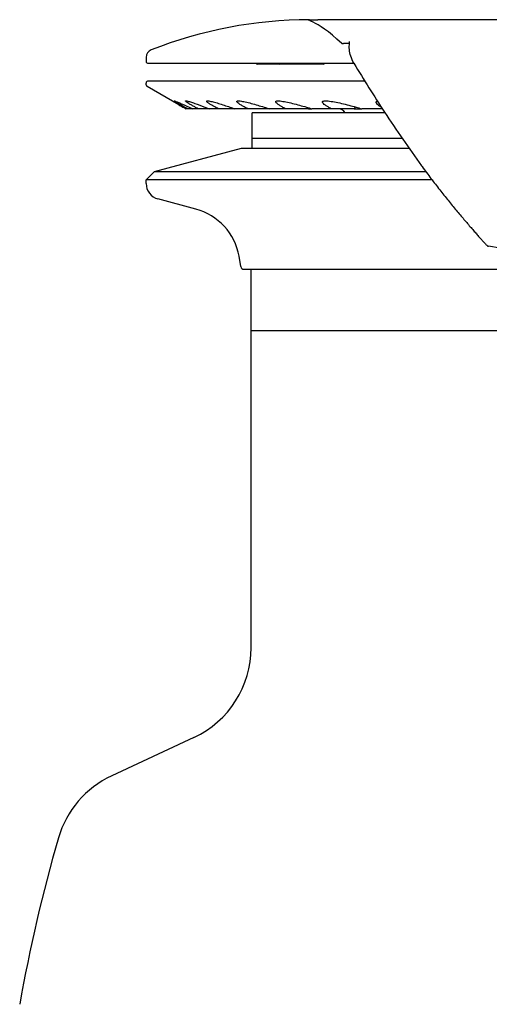
# Model space of a CAD drawing. Units: millimetres. Extents: x -414 to 1024, y 209 to 1364.
# Drawn here: x -397 to -278, y 1090 to 1338 of the extents above; entities that cross this region are included whole.
import ezdxf

# ---------------------------------------------------------------- set-up
doc = ezdxf.new("R2010")
doc.units = ezdxf.units.MM

msp = doc.modelspace()

# ---------------------------------------------------------------- linework, layer by layer
for p, q in [((-323.6565, 1338.0479), (-321.5173, 1338.0479)), ((-315.4014, 1338.0479), (-321.5173, 1338.0479)), ((-307.5086, 1338.0479), (-315.4014, 1338.0479)), ((-238.5776, 1338.0479), (-307.5086, 1338.0479)), ((-315.459, 1332.0479), (-315.0141, 1332.0479)), ((-313.6738, 1332.0479), (-315.0141, 1332.0479)), ((-313.6738, 1332.0479), (-313.6172, 1332.0479)), ((-364.8543, 1328.5479), (-364.8543, 1327.5479)), ((-364.3543, 1327.0479), (-312.4141, 1327.0479)), ((-331.108, 1326.8479), (-336.865, 1326.8479)), ((-320.108, 1326.8479), (-331.108, 1326.8479)), ((-364.8543, 1321.6289), (-364.8543, 1322.0667)), ((-309.6905, 1322.5667), (-364.3543, 1322.5667)), ((-356.5731, 1316.5591), (-364.6043, 1321.1959)), ((-354.4213, 1315.5667), (-354.8111, 1315.5667)), ((-353.114, 1315.5667), (-354.4213, 1315.5667)), ((-351.7304, 1315.5667), (-353.114, 1315.5667)), ((-348.9789, 1315.5667), (-351.7304, 1315.5667)), ((-346.6298, 1315.5667), (-348.9789, 1315.5667)), ((-342.4901, 1315.5667), (-346.6298, 1315.5667)), ((-339.2232, 1315.5667), (-342.4901, 1315.5667)), ((-333.7795, 1315.5667), (-339.2232, 1315.5667)), ((-304.5948, 1314.5667), (-338.1043, 1314.5667)), ((-338.1043, 1308.0667), (-338.1043, 1314.5667)), ((-329.6614, 1315.5667), (-333.7795, 1315.5667)), ((-323.9136, 1315.5667), (-329.6614, 1315.5667)), ((-323.9136, 1315.5667), (-323.0246, 1315.5667)), ((-318.139, 1315.5667), (-323.0246, 1315.5667)), ((-312.337, 1315.5667), (-318.139, 1315.5667)), ((-312.337, 1315.5667), (-310.4442, 1315.5667)), ((-305.2486, 1315.5667), (-310.4442, 1315.5667)), ((-300.2248, 1308.0667), (-338.1043, 1308.0667)), ((-300.2248, 1308.0667), (-338.1043, 1308.0667)), ((-338.1043, 1305.5667), (-338.1043, 1308.0667)), ((-340.8543, 1305.5667), (-362.8543, 1299.6718)), ((-298.4871, 1305.5667), (-340.8543, 1305.5667)), ((-362.8543, 1299.6718), (-364.8543, 1297.6718)), ((-294.2526, 1299.6718), (-362.8543, 1299.6718)), ((-292.7472, 1297.6718), (-364.8543, 1297.6718)), ((-364.8543, 1296.6718), (-364.8543, 1297.6718)), ((-352.2949, 1290.2372), (-361.8896, 1292.8081)), ((-278.5973, 1280.9329), (-278.4957, 1280.915)), ((-268.9, 1279.2231), (-278.4957, 1280.915)), ((-340.9421, 1275.7278), (-341.405, 1278.3531)), ((-340.1543, 1275.0667), (-245.3281, 1275.0667)), ((-338.3543, 1259.5667), (-338.3543, 1275.0667)), ((-128.3543, 1259.5667), (-338.3543, 1259.5667)), ((-338.3543, 1179.5667), (-338.3543, 1259.5667)), ((-128.3543, 1259.5667), (-338.3543, 1259.5667)), ((-352.7888, 1156.909), (-373.5463, 1147.2296))]:
    msp.add_line(p, q)
for centre, radius, start, end in [((-323.3543, 1228.2813), 109.7667, 90.164782, 111.501934), ((-323.6565, 1337.8479), 0.2, 90, 155.844506), ((-362.8543, 1328.5479), 2, 111.501934, 180), ((-364.3543, 1327.5479), 0.5, 180, 270), ((-336.865, 1327.1479), 0.3, 199.471221, 270), ((-331.108, 1327.1479), 0.3, 199.471221, 270), ((-320.108, 1327.1479), 0.3, 270, 340.528779), ((-364.3543, 1322.0667), 0.5, 90, 180), ((-364.3543, 1321.6289), 0.5, 180, 240), ((-316.3543, 1313.5667), 2, 30, 90), ((-360.8543, 1296.6718), 4, 180, 255), ((-356.1772, 1275.7483), 15, 10, 75), ((-340.1543, 1275.8667), 0.8, 190, 270), ((-363.3543, 1179.5667), 25, 295, 0), ((-362.9809, 1124.5719), 25, 115, 163.809545), ((-2.8533, 1020.0102), 400, 163.809545, 169.985865)]:
    msp.add_arc(centre, radius, start, end)
for centre, major_axis, ratio, start_param, end_param in [((-155.3227, 1394.0013), (-167.2528, -28.0527), 0.94731558, 0.43990755, 0.44132467), ((-277.6313, 1284.9755), (-0.9805, -4.0395), 0.23679324, 0.00047376, 0.01506857)]:
    msp.add_ellipse(centre, major_axis=major_axis, ratio=ratio, start_param=start_param, end_param=end_param)
for points, knots in [([(-315.459, 1332.0479), (-318.8632, 1335.2338), (-321.2919, 1336.715), (-323.6585, 1337.9003), (-324.101, 1337.9988), (-323.9509, 1338.0437), (-323.8452, 1338.0466), (-323.6724, 1338.0474)], [-10.63197221, -10.63197221, -10.63197221, -10.63197221, -5.85317476, -5.85317476, -2.44423415, -2.44423415, -1.25705762, -1.25705762, -1.25705762, -1.25705762]), ([(-312.4141, 1327.0479), (-312.7703, 1327.6441), (-313.0386, 1328.2701), (-313.4028, 1329.4285), (-313.507, 1329.9815), (-313.6092, 1331.0978), (-313.5844, 1331.6567), (-313.5419, 1332.2517), (-313.5275, 1332.4122), (-313.5191, 1332.5231), (-313.5178, 1332.5416), (-313.517, 1332.5541), (-313.5169, 1332.5561), (-313.5169, 1332.5561)], [0, 0, 0, 0, 0.219204483, 0.219204483, 0.431333673, 0.431333673, 0.687750405, 0.687750405, 0.808091448, 0.808091448, 0.84251827, 0.84251827, 0.855837714, 0.855837714, 0.855837714, 0.855837714]), ([(-313.5611, 1331.9806), (-313.569, 1332.0071), (-313.5772, 1332.025), (-313.5883, 1332.0434), (-313.5899, 1332.0448), (-313.5903, 1332.0448)], [0.794882225, 0.794882225, 0.794882225, 0.794882225, 0.846818516, 0.846818516, 0.896725944, 0.896725944, 0.896725944, 0.896725944]), ([(-312.4141, 1327.0479), (-309.9395, 1322.9067), (-307.3702, 1318.8014), (-301.7032, 1310.1543), (-298.5797, 1305.6228), (-295.3344, 1301.1464)], [-7.35127533, -7.35127533, -7.35127533, -7.35127533, -5.85794165, -5.85794165, -4.17584773, -4.17584773, -4.17584773, -4.17584773]), ([(-354.4213, 1315.5667), (-354.5703, 1315.6493), (-354.7204, 1315.7327), (-355.1089, 1315.9497), (-355.3491, 1316.0846), (-355.8452, 1316.3656), (-356.1008, 1316.5115), (-356.5963, 1316.7985), (-356.838, 1316.9403), (-357.1515, 1317.1291), (-357.2483, 1317.1883), (-357.4168, 1317.2937), (-357.4886, 1317.3399), (-357.6257, 1317.4316), (-357.6801, 1317.4713), (-357.7494, 1317.5291), (-357.7641, 1317.5472), (-357.7632, 1317.577), (-357.702, 1317.5637), (-357.4846, 1317.4943), (-357.2714, 1317.4091), (-356.763, 1317.1959), (-356.4658, 1317.0669), (-355.4986, 1316.6412), (-354.7533, 1316.3063), (-353.7415, 1315.8503), (-353.4345, 1315.7116), (-353.114, 1315.5667)], [2.42177764, 2.42177764, 2.42177764, 2.42177764, 2.48198165, 2.48198165, 2.57594088, 2.57594088, 2.6699001, 2.6699001, 2.74813055, 2.74813055, 2.78724578, 2.78724578, 2.826361, 2.826361, 2.88012307, 2.88012307, 2.93388514, 2.93388514, 3.04140928, 3.04140928, 3.22586478, 3.22586478, 3.41032028, 3.41032028, 3.77923128, 3.77923128, 3.9279762, 3.9279762, 3.9279762, 3.9279762]), ([(-351.7304, 1315.5667), (-351.8872, 1315.6493), (-352.0443, 1315.7327), (-352.4486, 1315.9497), (-352.6963, 1316.0846), (-353.2009, 1316.3656), (-353.4578, 1316.5115), (-353.9427, 1316.7985), (-354.1737, 1316.9403), (-354.4583, 1317.1291), (-354.5434, 1317.1883), (-354.6848, 1317.2937), (-354.7412, 1317.3399), (-354.8396, 1317.4316), (-354.8697, 1317.4713), (-354.888, 1317.5291), (-354.8761, 1317.5472), (-354.7948, 1317.577), (-354.679, 1317.5637), (-354.3291, 1317.4943), (-354.0342, 1317.4091), (-353.3646, 1317.1959), (-352.9882, 1317.0669), (-351.7897, 1316.6412), (-350.899, 1316.3063), (-349.7095, 1315.8503), (-349.3509, 1315.7116), (-348.9789, 1315.5667)], [2.42177764, 2.42177764, 2.42177764, 2.42177764, 2.48198165, 2.48198165, 2.57594088, 2.57594088, 2.6699001, 2.6699001, 2.74813055, 2.74813055, 2.78724578, 2.78724578, 2.826361, 2.826361, 2.88012307, 2.88012307, 2.93388514, 2.93388514, 3.04140928, 3.04140928, 3.22586478, 3.22586478, 3.41032028, 3.41032028, 3.77923128, 3.77923128, 3.9279762, 3.9279762, 3.9279762, 3.9279762]), ([(-346.6298, 1315.5667), (-346.7911, 1315.6493), (-346.9519, 1315.7327), (-347.3637, 1315.9497), (-347.614, 1316.0846), (-348.1169, 1316.3656), (-348.3699, 1316.5115), (-348.8342, 1316.7985), (-349.0499, 1316.9403), (-349.2998, 1317.1291), (-349.3714, 1317.1883), (-349.4828, 1317.2937), (-349.5227, 1317.3399), (-349.5804, 1317.4316), (-349.5856, 1317.4713), (-349.5526, 1317.5291), (-349.5144, 1317.5472), (-349.3542, 1317.577), (-349.1861, 1317.5637), (-348.7109, 1317.4943), (-348.3402, 1317.4091), (-347.5231, 1317.1959), (-347.0751, 1317.0669), (-345.6698, 1316.6412), (-344.6519, 1316.3063), (-343.3088, 1315.8503), (-342.906, 1315.7116), (-342.4901, 1315.5667)], [2.42177764, 2.42177764, 2.42177764, 2.42177764, 2.48198165, 2.48198165, 2.57594088, 2.57594088, 2.6699001, 2.6699001, 2.74813055, 2.74813055, 2.78724578, 2.78724578, 2.826361, 2.826361, 2.88012307, 2.88012307, 2.93388514, 2.93388514, 3.04140928, 3.04140928, 3.22586478, 3.22586478, 3.41032028, 3.41032028, 3.77923128, 3.77923128, 3.9279762, 3.9279762, 3.9279762, 3.9279762]), ([(-339.2232, 1315.5667), (-339.3857, 1315.6493), (-339.5471, 1315.7327), (-339.958, 1315.9497), (-340.2057, 1316.0846), (-340.6966, 1316.3656), (-340.9406, 1316.5115), (-341.3749, 1316.7985), (-341.5708, 1316.9403), (-341.781, 1317.1291), (-341.8376, 1317.1883), (-341.9168, 1317.2937), (-341.9394, 1317.3399), (-341.9552, 1317.4316), (-341.9353, 1317.4713), (-341.8517, 1317.5291), (-341.7879, 1317.5472), (-341.5521, 1317.577), (-341.3352, 1317.5637), (-340.7444, 1317.4943), (-340.3055, 1317.4091), (-339.3575, 1317.1959), (-338.8471, 1317.0669), (-337.2634, 1316.6412), (-336.139, 1316.3063), (-334.6698, 1315.8503), (-334.2309, 1315.7116), (-333.7795, 1315.5667)], [2.42177764, 2.42177764, 2.42177764, 2.42177764, 2.48198165, 2.48198165, 2.57594088, 2.57594088, 2.6699001, 2.6699001, 2.74813055, 2.74813055, 2.78724578, 2.78724578, 2.826361, 2.826361, 2.88012307, 2.88012307, 2.93388514, 2.93388514, 3.04140928, 3.04140928, 3.22586478, 3.22586478, 3.41032028, 3.41032028, 3.77923128, 3.77923128, 3.9279762, 3.9279762, 3.9279762, 3.9279762]), ([(-329.6614, 1315.5667), (-329.8218, 1315.6493), (-329.9805, 1315.7327), (-330.3822, 1315.9497), (-330.6222, 1316.0846), (-331.0912, 1316.3656), (-331.3212, 1316.5115), (-331.7166, 1316.7985), (-331.8887, 1316.9403), (-332.0549, 1317.1291), (-332.0954, 1317.1883), (-332.1408, 1317.2937), (-332.1456, 1317.3399), (-332.1193, 1317.4316), (-332.0746, 1317.4713), (-331.9421, 1317.5291), (-331.854, 1317.5472), (-331.5475, 1317.577), (-331.2862, 1317.5637), (-330.5917, 1317.4943), (-330.0936, 1317.4091), (-329.034, 1317.1959), (-328.4715, 1317.0669), (-326.7417, 1316.6412), (-325.5338, 1316.3063), (-323.9683, 1315.8503), (-323.5022, 1315.7116), (-323.0246, 1315.5667)], [2.42177764, 2.42177764, 2.42177764, 2.42177764, 2.48198165, 2.48198165, 2.57594088, 2.57594088, 2.6699001, 2.6699001, 2.74813055, 2.74813055, 2.78724578, 2.78724578, 2.826361, 2.826361, 2.88012307, 2.88012307, 2.93388514, 2.93388514, 3.04140928, 3.04140928, 3.22586478, 3.22586478, 3.41032028, 3.41032028, 3.77923128, 3.77923128, 3.9279762, 3.9279762, 3.9279762, 3.9279762]), ([(-318.139, 1315.5667), (-318.2942, 1315.6493), (-318.4469, 1315.7327), (-318.8311, 1315.9497), (-319.0586, 1316.0846), (-319.4962, 1316.3656), (-319.7074, 1316.5115), (-320.056, 1316.7985), (-320.2008, 1316.9403), (-320.3195, 1317.1291), (-320.3431, 1317.1883), (-320.3537, 1317.2937), (-320.3407, 1317.3399), (-320.2727, 1317.4316), (-320.2043, 1317.4713), (-320.0255, 1317.5291), (-319.915, 1317.5472), (-319.544, 1317.577), (-319.2435, 1317.5637), (-318.4596, 1317.4943), (-317.9123, 1317.4091), (-316.7627, 1317.1959), (-316.1596, 1317.0669), (-314.319, 1316.6412), (-313.052, 1316.3063), (-311.4221, 1315.8503), (-310.9384, 1315.7116), (-310.4442, 1315.5667)], [2.42177764, 2.42177764, 2.42177764, 2.42177764, 2.48198165, 2.48198165, 2.57594088, 2.57594088, 2.6699001, 2.6699001, 2.74813055, 2.74813055, 2.78724578, 2.78724578, 2.826361, 2.826361, 2.88012307, 2.88012307, 2.93388514, 2.93388514, 3.04140928, 3.04140928, 3.22586478, 3.22586478, 3.41032028, 3.41032028, 3.77923128, 3.77923128, 3.9279762, 3.9279762, 3.9279762, 3.9279762]), ([(-305.4718, 1315.9098), (-305.6368, 1316.0125), (-305.7963, 1316.1172), (-306.1475, 1316.3656), (-306.3357, 1316.5115), (-306.6303, 1316.7985), (-306.7449, 1316.9403), (-306.8138, 1317.1291), (-306.82, 1317.1883), (-306.7956, 1317.2937), (-306.765, 1317.3399), (-306.6638, 1317.4256), (-306.5862, 1317.4621), (-306.4922, 1317.4899)], [2.503742709, 2.503742709, 2.503742709, 2.503742709, 2.575940877, 2.575940877, 2.669900101, 2.669900101, 2.748130552, 2.748130552, 2.787245777, 2.787245777, 2.826361003, 2.826361003, 2.874017823, 2.874017823, 2.874017823, 2.874017823]), ([(-356.5732, 1316.5592), (-356.2483, 1316.3716), (-355.9015, 1316.1747), (-355.3228, 1315.8503), (-355.0736, 1315.7116), (-354.8111, 1315.5667)], [3.559701178, 3.559701178, 3.559701178, 3.559701178, 3.779231284, 3.779231284, 3.927976205, 3.927976205, 3.927976205, 3.927976205]), ([(-295.1993, 1300.9603), (-294.8268, 1300.448), (-294.4544, 1299.9424), (-293.7114, 1298.9445), (-293.3408, 1298.4522), (-292.6026, 1297.4811), (-292.235, 1297.0022), (-291.5036, 1296.0577), (-291.1398, 1295.592), (-290.417, 1294.6743), (-290.058, 1294.2221), (-289.3456, 1293.3315), (-288.9924, 1292.8932), (-288.2926, 1292.0307), (-287.9461, 1291.6065), (-287.2612, 1290.7732), (-286.9227, 1290.3639), (-286.2552, 1289.5611), (-285.9262, 1289.1675), (-285.2792, 1288.3972), (-284.9613, 1288.0205), (-284.3385, 1287.2855), (-284.0337, 1286.9272), (-283.4391, 1286.2311), (-283.1495, 1285.8933), (-282.5878, 1285.2408), (-282.3158, 1284.9261), (-281.7922, 1284.3231), (-281.5407, 1284.0347), (-281.0613, 1283.4882), (-280.8334, 1283.23), (-280.512, 1282.8686), (-280.4083, 1282.7524), (-280.2085, 1282.5297), (-280.1124, 1282.423), (-279.8442, 1282.1271), (-279.6825, 1281.9508), (-279.4204, 1281.6695), (-279.3142, 1281.5573), (-279.1479, 1281.3851), (-279.083, 1281.3192), (-278.9368, 1281.1743), (-278.8643, 1281.1059), (-278.7743, 1281.0289), (-278.7478, 1281.0075), (-278.6936, 1280.9699), (-278.6742, 1280.951), (-278.6114, 1280.9359)], [0, 0, 0, 0, 0.19829675, 0.19829675, 0.39659351, 0.39659351, 0.59489026, 0.59489026, 0.79318701, 0.79318701, 0.99148376, 0.99148376, 1.18978052, 1.18978052, 1.38807727, 1.38807727, 1.58637402, 1.58637402, 1.78467077, 1.78467077, 1.98296753, 1.98296753, 2.18126428, 2.18126428, 2.37956103, 2.37956103, 2.57785778, 2.57785778, 2.77615454, 2.77615454, 2.97445129, 2.97445129, 3.07359967, 3.07359967, 3.17249117, 3.17249117, 3.3612972, 3.3612972, 3.51245667, 3.51245667, 3.62582626, 3.62582626, 3.79588066, 3.79588066, 3.88090785, 3.88090785, 3.96593505, 3.96593505, 3.96593505, 3.96593505])]:
    msp.add_open_spline(points, degree=3, knots=knots)
for points in [[(-313.5904, 1332.0446), (-313.5905, 1332.0447), (-313.5952, 1332.0479), (-313.6172, 1332.0479)], [(-323.7801, 1315.7936), (-323.8262, 1315.7209), (-323.8709, 1315.6452), (-323.9136, 1315.5667)], [(-312.0072, 1316.0139), (-312.123, 1315.878), (-312.2347, 1315.7285), (-312.337, 1315.5667)]]:
    msp.add_open_spline(points, degree=3)

doc.saveas('drawing.dxf')
